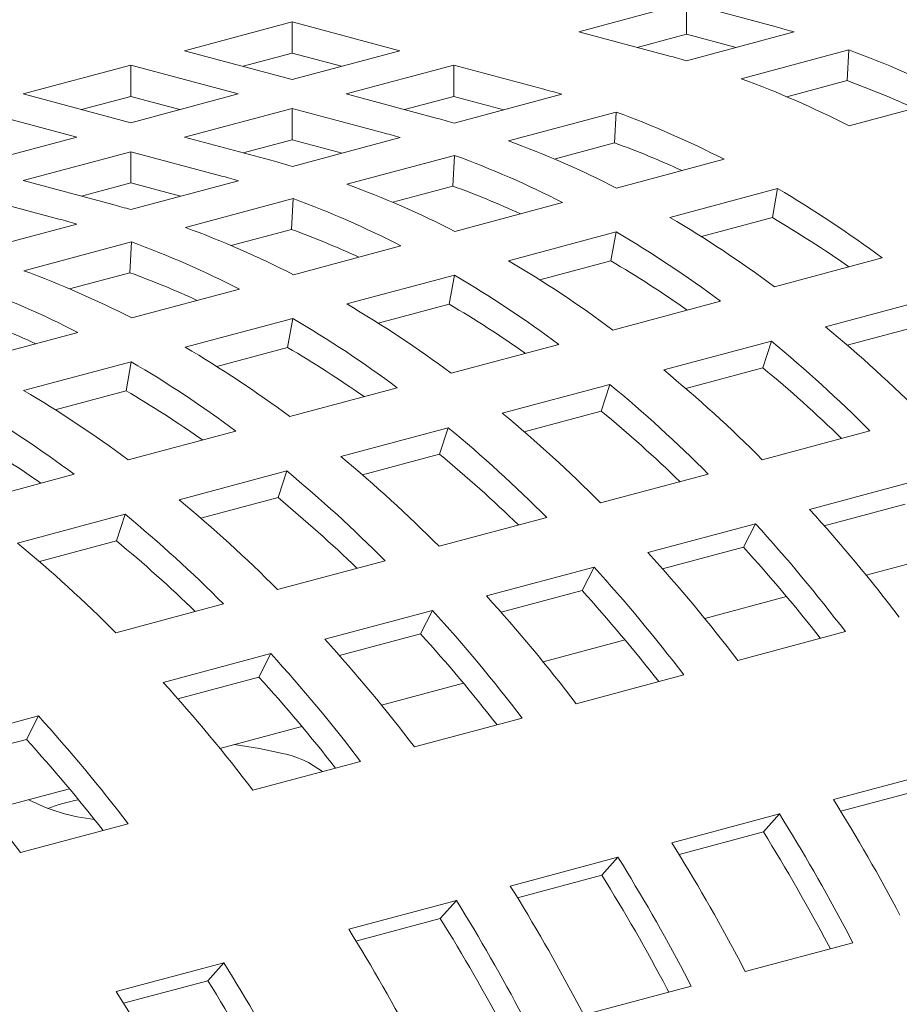
# Model space of a CAD drawing. Units: inches. Extents: x 0.1 to 8.5, y 0.3 to 10.8.
# Drawn here: x 5.8 to 5.9, y 8.2 to 8.3 of the extents above; entities that cross this region are included whole.
import ezdxf

# ---------------------------------------------------------------- set-up
doc = ezdxf.new("R2010")
doc.units = ezdxf.units.IN
doc.header["$MEASUREMENT"] = 0

msp = doc.modelspace()

# ---------------------------------------------------------------- linework, layer by layer
at = {"color": 7, "linetype": 'Continuous', "lineweight": 18}
for p, q in [((5.828694884874541, 8.271079398441522), (5.817646341552025, 8.268119371578395)), ((5.837915821618388, 8.268609007579284), (5.828694884874541, 8.271079398441522)), ((5.828694884874541, 8.267867948140491), (5.828694884874541, 8.271079398441522)), ((5.788242453233822, 8.26912973591581), (5.777193909641234, 8.266169708980328)), ((5.7992909979067, 8.266169708690907), (5.788242453233822, 8.26912973591581)), ((5.788242453233822, 8.265918285614779), (5.788242453233822, 8.26912973591581)), ((5.817646341552025, 8.268119371578395), (5.826867278295872, 8.265648980716156)), ((5.828694884874541, 8.267867948140491), (5.82363989571886, 8.26651366067862)), ((5.833811620139872, 8.266497118213433), (5.828694884874541, 8.267867948140491)), ((5.828715420368616, 8.265131799693366), (5.839763963691133, 8.268091826556493)), ((5.777193909641234, 8.266169708980328), (5.788242454314111, 8.263209681755423)), ((5.788242453233822, 8.265918285614779), (5.783187464078141, 8.264563998152907)), ((5.79329744779095, 8.264563996705798), (5.788242453233822, 8.265918285614779)), ((5.788242454314111, 8.263209681755423), (5.7992909979067, 8.266169708690907)), ((5.845359483283788, 8.266256422837968), (5.834310939961274, 8.26329639597484)), ((5.845193135978151, 8.263097546013295), (5.845359483283788, 8.266256422837968)), ((5.771654906476529, 8.26468574881618), (5.76060636396423, 8.26172572217012)), ((5.782703451149406, 8.261725721591276), (5.771654906476529, 8.26468574881618)), ((5.771654906476529, 8.261474298515148), (5.771654906476529, 8.26468574881618)), ((5.804830031319511, 8.264685740422957), (5.793781487726924, 8.261725713487474)), ((5.814050968063359, 8.262215349560718), (5.804830031319511, 8.264685740422957)), ((5.804830031319511, 8.261474290121923), (5.804830031319511, 8.264685740422957)), ((5.845193135978151, 8.263097546013295), (5.83900897957469, 8.261440742166338)), ((5.76060636396423, 8.26172572217012), (5.771654908637108, 8.258765694945215)), ((5.771654908637108, 8.258765694945215), (5.782703451149406, 8.261725721591276)), ((5.793781487726924, 8.261725713487474), (5.803002424470771, 8.259255322625235)), ((5.804850566543515, 8.258738141602443), (5.815899110136103, 8.261698168537926)), ((5.771654906476529, 8.261474298515148), (5.766599916240557, 8.260120010763854)), ((5.776709901033657, 8.260120009606167), (5.771654906476529, 8.261474298515148)), ((5.804830031319511, 8.261474290121923), (5.799775042163831, 8.260120002660052)), ((5.809946766584844, 8.260103460194866), (5.804830031319511, 8.261474290121923)), ((5.8453939156226, 8.258451199885474), (5.856442458945116, 8.261411226748603)), ((5.766115905472402, 8.257281734781065), (5.755067360799525, 8.26024176200597)), ((5.788242484562218, 8.260241753323326), (5.77719394204992, 8.257281726677263)), ((5.797463421306066, 8.257771362461087), (5.788242484562218, 8.260241753323326)), ((5.788242484562218, 8.257030303022292), (5.788242484562218, 8.260241753323326)), ((5.82149462972876, 8.259862764819399), (5.810446086136172, 8.256902737883918)), ((5.821328282423123, 8.256703887994728), (5.82149462972876, 8.259862764819399)), ((5.755067360799525, 8.254321707556162), (5.766115905472402, 8.257281734781065)), ((5.77719394204992, 8.257281726677263), (5.786414878793767, 8.254811335815026)), ((5.788242484562218, 8.257030303022292), (5.783187494326248, 8.255676015271)), ((5.79335921982755, 8.255659473095236), (5.788242484562218, 8.257030303022292)), ((5.788263020866511, 8.254294154792234), (5.799311563378811, 8.257254181438295)), ((5.821328282423123, 8.256703887994728), (5.815144126019661, 8.255047084147769)), ((5.771654938885216, 8.255797766513117), (5.760606394212337, 8.252837739288212)), ((5.780875875629063, 8.253327375650878), (5.771654938885216, 8.255797766513117)), ((5.771654938885216, 8.252586316212085), (5.771654938885216, 8.255797766513117)), ((5.804907082971467, 8.255418777719768), (5.793858540459167, 8.252458751073709)), ((5.804740735665828, 8.252259900895098), (5.804907082971467, 8.255418777719768)), ((5.821529061797499, 8.252057541794553), (5.832577605390087, 8.255017568730036)), ((5.760606394212337, 8.252837739288212), (5.769827330956184, 8.250367348425973)), ((5.771654938885216, 8.252586316212085), (5.766599948649244, 8.251232028460791)), ((5.776771674150546, 8.251215486285027), (5.771654938885216, 8.252586316212085)), ((5.771675473028928, 8.249850167403181), (5.782724017701806, 8.252810194628086)), ((5.804740735665828, 8.252259900895098), (5.798556579262368, 8.25060309704814)), ((5.838063402134012, 8.252008503517509), (5.827014858541424, 8.249048476582026)), ((5.837526748856221, 8.249025045408732), (5.838063402134012, 8.252008503517509)), ((5.764288327791479, 8.248883388261826), (5.755067391047632, 8.251353779124063)), ((5.788319537294463, 8.250974790909561), (5.777270992621585, 8.248014763684656)), ((5.788153189988825, 8.247815914084889), (5.788319537294463, 8.250974790909561)), ((5.804941516120494, 8.247613554984344), (5.815990058632794, 8.250573581630405)), ((5.837526748856221, 8.249025045408732), (5.8302519828995, 8.247076055209186)), ((5.755087925191346, 8.24540618001413), (5.766136469864223, 8.248366207239034)), ((5.788153189988825, 8.247815914084889), (5.781969033585365, 8.246159110237931)), ((5.821475855376719, 8.247564516417878), (5.81042731286442, 8.244604489771817)), ((5.820939202098929, 8.244581058309102), (5.821475855376719, 8.247564516417878)), ((5.771731989456881, 8.246530803520509), (5.760683444784002, 8.243570776295604)), ((5.771565642151242, 8.243371926695836), (5.771731989456881, 8.246530803520509)), ((5.788353968282912, 8.243169567595292), (5.79940251295579, 8.246129594820196)), ((5.820939202098929, 8.244581058309102), (5.813664437222497, 8.242632068398976)), ((5.837739904027651, 8.241931305156859), (5.848788447620239, 8.244891332092342)), ((5.771565642151242, 8.243371926695836), (5.765381485747782, 8.241715122848879)), ((5.804888309699715, 8.243120529607669), (5.793839765026838, 8.240160502382764)), ((5.804351656421924, 8.240137071498895), (5.804888309699715, 8.243120529607669)), ((5.77176642044533, 8.238725580206241), (5.782814965118208, 8.241685607431144)), ((5.821152358350647, 8.23748731834665), (5.832200900862946, 8.240447344992711)), ((5.854026037037796, 8.240784424049469), (5.842977493445208, 8.237824397113988)), ((5.804351656421924, 8.240137071498895), (5.797076891545493, 8.238188081588769)), ((5.788300761862133, 8.238676542218618), (5.777252217189255, 8.235716514993713)), ((5.787764108584342, 8.235693084109842), (5.788300761862133, 8.238676542218618)), ((5.853132767216994, 8.238051847031635), (5.845219085613365, 8.235931684269069)), ((5.755178876928905, 8.234281593974874), (5.766227421601782, 8.237241621199777)), ((5.787764108584342, 8.235693084109842), (5.78048934370791, 8.233744094199716)), ((5.804564810513064, 8.2330433309576), (5.815613355185943, 8.236003358182503)), ((5.837438490280503, 8.236340436949838), (5.826389947768203, 8.233380410303777)), ((5.836545220459701, 8.233607859932004), (5.837438490280503, 8.236340436949838)), ((5.771713218345709, 8.234232555987251), (5.76066467367283, 8.231272528762346)), ((5.771176565067917, 8.231249097878475), (5.771713218345709, 8.234232555987251)), ((5.836545220459701, 8.233607859932004), (5.82863153993636, 8.23148769745886)), ((5.787977262675482, 8.228599343568547), (5.799025807348359, 8.231559370793452)), ((5.820850944603499, 8.23189645013963), (5.809802399930621, 8.228936422914726)), ((5.819957674782698, 8.229163873121793), (5.820850944603499, 8.23189645013963)), ((5.771176565067917, 8.231249097878475), (5.763901800191485, 8.22930010796835)), ((5.819957674782698, 8.229163873121793), (5.812043992098777, 8.22704371006981)), ((5.804263396765917, 8.227452462750577), (5.793214852093039, 8.224492435525674)), ((5.803370126945115, 8.224719885732743), (5.804263396765917, 8.227452462750577)), ((5.771389719159057, 8.224155357337182), (5.782438263831935, 8.227115384562085)), ((5.836486385730381, 8.224170983203194), (5.84753492824268, 8.227131009849254)), ((5.803370126945115, 8.224719885732743), (5.795456444261196, 8.222599722680757)), ((5.754802167000316, 8.219711368790444), (5.765850711673194, 8.222671396015347)), ((5.787675853249493, 8.223008476519212), (5.776627308576614, 8.220048449294307)), ((5.78678258342869, 8.220275899501376), (5.787675853249493, 8.223008476519212)), ((5.819898837892798, 8.219726995814142), (5.830947382565675, 8.222687023039047)), ((5.852392186601086, 8.222029858842914), (5.841343644088787, 8.219069832196853)), ((5.78678258342869, 8.220275899501376), (5.77886890074477, 8.21815573644939)), ((5.851164770259856, 8.219617127972237), (5.842850747393791, 8.217389709360946)), ((5.77108830109075, 8.218564487972474), (5.760039756417873, 8.215604460747569)), ((5.770195031269949, 8.215831910954638), (5.77108830109075, 8.218564487972474)), ((5.803311290055215, 8.21528300842509), (5.814359834728093, 8.218243035649994)), ((5.835804640924082, 8.217585872032705), (5.824756096251203, 8.2146258448078)), ((5.834577224582852, 8.215173141162026), (5.835804640924082, 8.217585872032705)), ((5.770195031269949, 8.215831910954638), (5.762281357228346, 8.213711750218025)), ((5.834577224582852, 8.215173141162026), (5.826263199556209, 8.212945721971895)), ((5.847171045672175, 8.212297587051609), (5.855580183711714, 8.214550488069072)), ((5.78672374653879, 8.210839022193722), (5.797772291211669, 8.213799049418627)), ((5.819217093086499, 8.213141884643653), (5.808168548413621, 8.21018185741875)), ((5.817989676745269, 8.210729153772975), (5.819217093086499, 8.213141884643653)), ((5.817989676745269, 8.210729153772975), (5.809675656039784, 8.208501735740528)), ((5.830583502155751, 8.207853600820243), (5.838992631552973, 8.210106499522334)), ((5.77013619438005, 8.206395033646984), (5.781184739052927, 8.20935506087189)), ((5.802629549570074, 8.208697898412288), (5.791581004897197, 8.205737871187383)), ((5.801402133228844, 8.206285167541608), (5.802629549570074, 8.208697898412288)), ((5.801402133228844, 8.206285167541608), (5.79308811252336, 8.204057749509163)), ((5.833969082063984, 8.203556538114286), (5.845017626736862, 8.20651656533919)), ((5.813995949997009, 8.203409612273505), (5.822405088036548, 8.205662513290969)), ((5.786041997411334, 8.20425390986555), (5.774993452738455, 8.201293882640645)), ((5.784814581070104, 8.20184117899487), (5.786041997411334, 8.20425390986555)), ((5.817381534226402, 8.199112550725234), (5.828430078899279, 8.202072577950139)), ((5.784814581070104, 8.20184117899487), (5.776500560364617, 8.199613760962423)), ((5.797408406480585, 8.19896562604214), (5.805817544520123, 8.201218527059604)), ((5.762177148177463, 8.197860253004668), (5.751128603504585, 8.194900225779763)), ((5.760949731836233, 8.195447522133989), (5.762177148177463, 8.197860253004668)), ((5.800793990709977, 8.194668564493867), (5.811842535382854, 8.197628591718772)), ((5.780820858643002, 8.194521638653088), (5.78922999668254, 8.196774539670551)), ((5.760949731836233, 8.195447522133989), (5.752635711130748, 8.193220104101544)), ((5.784206438551236, 8.19022457594713), (5.795254983224114, 8.193184603172034)), ((5.854850439480252, 8.192238748769665), (5.843801894807375, 8.189278721544762)), ((5.756956005087973, 8.18812798063452), (5.765365138806353, 8.190380880494299)), ((5.853197337203522, 8.190392423266909), (5.844544550659504, 8.188074246122325)), ((5.83826289164267, 8.187794761380612), (5.827214346969792, 8.184834734155709)), ((5.836609789365938, 8.185948435877856), (5.83826289164267, 8.187794761380612)), ((5.760341589317365, 8.183830919086247), (5.771390133990243, 8.186790946311152)), ((5.836609789365938, 8.185948435877856), (5.827957002821921, 8.183630258733274)), ((5.821675348126244, 8.183350775149247), (5.810626803453367, 8.180390747924342)), ((5.820022245849514, 8.181504449646491), (5.821675348126244, 8.183350775149247)), ((5.820022245849514, 8.181504449646491), (5.811369454984337, 8.179186271344221)), ((5.805087795967504, 8.178906786602509), (5.794039251294627, 8.175946759377604)), ((5.803434693690773, 8.177060461099753), (5.805087795967504, 8.178906786602509)), ((5.803434693690773, 8.177060461099753), (5.794781911467913, 8.174742285112854)), ((5.845794566658062, 8.174563666903088), (5.845088178286611, 8.175899923249407)), ((5.834746021985183, 8.171603639678185), (5.845794566658062, 8.174563666903088)), ((5.84348112227154, 8.173943856275406), (5.843282625548976, 8.174319301778505)), ((5.834039633613734, 8.172939896024504), (5.834746021985183, 8.171603639678185)), ((5.781222946733633, 8.172513129741628), (5.770174402060755, 8.169553102516725)), ((5.779569844456902, 8.170666804238872), (5.781222946733633, 8.172513129741628)), ((5.779569844456902, 8.170666804238872), (5.770917053591726, 8.168348625936602)), ((5.829207023141636, 8.170119680671721), (5.828500634770188, 8.171455937018042)), ((5.818158478468759, 8.167159653446818), (5.829207023141636, 8.170119680671721)), ((5.826893578755116, 8.16949987004404), (5.826695082032552, 8.16987531554714)), ((5.817452090097309, 8.168495909793139), (5.818158478468759, 8.167159653446818))]:
    msp.add_line(p, q, dxfattribs=at)
at = {"color": 7, "linetype": 'Continuous', "lineweight": 18, "flags": 128}
msp.add_lwpolyline([(5.78226914234274, 8.194909649862485), (5.784889834039963, 8.194524537498921), (5.787241572530354, 8.194004317386565)], dxfattribs=at)
at = {"color": 7, "linetype": 'Continuous', "lineweight": 18}
for centre, radius, start, end in [((5.815263195801336, 8.184099287442232), 0.08749305260448041, 73.73794450925546, 74.9947406534661), ((5.811574176918231, 8.173877114089361), 0.09836352784993511, 62.86120618655813, 69.91133410225957), ((5.804214652481487, 8.181139260588344), 0.08749305259486433, 73.73794450923799, 74.99474065358646), ((5.800525633595744, 8.170917087226313), 0.09836352784985024, 62.86120618655254, 69.91133410225913), ((5.812865859928102, 8.174525948540833), 0.09428669394797956, 65.3974834898088, 69.94869249898325), ((5.791398342246974, 8.177705629426088), 0.08749305260196737, 73.73794450923104, 74.99474065347721), ((5.787709323363333, 8.167483456071066), 0.09836352784963331, 62.86120618655406, 69.91133410227627), ((5.780349798654562, 8.174745602491198), 0.08749305260134854, 73.73794450923278, 74.9947406534884), ((5.774810795489857, 8.17326164232705), 0.08749305260134879, 73.73794450923224, 74.99474065348785), ((5.77666077977054, 8.16452342913515), 0.09836352785011222, 62.86120618656333, 69.91133410225159), ((5.789001006372036, 8.168132290519736), 0.09428669395071172, 65.39748348987509, 69.94869249891758), ((5.76376225297738, 8.170301615680396), 0.08749305260196787, 73.73794450922992, 74.99474065347609), ((5.771121776606063, 8.16303946897149), 0.09836352784957375, 62.86120618655139, 69.91133410227788), ((5.758223249812676, 8.168817655516248), 0.08749305260196762, 73.73794450923047, 74.99474065347664), ((5.760073234093622, 8.160079442325141), 0.09836352784989426, 62.86120618655465, 69.91133410225855), ((5.772413459614977, 8.163688303420663), 0.09428669395010704, 65.39748348986352, 69.94869249893571), ((5.77797491257548, 8.14982013328512), 0.1185457278360445, 53.31951243139983, 59.54375193778812), ((5.754534230929072, 8.158595482161346), 0.09836352784951076, 62.86120618654131, 69.91133410227273), ((5.747174705140435, 8.165857628293578), 0.08749305259964403, 73.73794450922102, 74.99474065350113), ((5.74163570197828, 8.164373668138547), 0.08749305259017844, 73.73794450915231, 74.99474065356843), ((5.766926368983088, 8.146860106349925), 0.118545727835697, 53.3195124313925, 59.54375193779939), ((5.779793240714967, 8.15072107320037), 0.1140036355307975, 54.88476873821478, 59.57446355262251), ((5.743485686256047, 8.155635454936103), 0.09836352784987837, 62.86120618655455, 69.9113341022596), ((5.75582591393906, 8.159244316613117), 0.09428669394723334, 65.39748348979053, 69.94869249900101), ((5.761387365818137, 8.145376146185408), 0.1185457278361408, 53.31951243140346, 59.54375193778704), ((5.737946683091189, 8.154151494771606), 0.09836352785025987, 62.86120618656788, 69.91133410224556), ((5.750338823305852, 8.142416119539364), 0.1185457278361181, 53.31951243140384, 59.5437519377886), ((5.763205693957771, 8.146277086100886), 0.1140036355306213, 54.88476873821195, 59.57446355262693), ((5.726898138418527, 8.151191467547156), 0.09836352784975833, 62.86120618655941, 69.91133410227312), ((5.73923836610026, 8.154800329221084), 0.09428669395045079, 65.39748348987135, 69.94869249892693), ((5.744799820141001, 8.140932159374989), 0.118545727836388, 53.31951243141268, 59.54375193778362), ((5.721359139575172, 8.149707508541177), 0.09836352784923887, 62.86120618653047, 69.91133410228092), ((5.733751275468236, 8.137972132150246), 0.1185457278361914, 53.31951243141093, 59.54375193779103), ((5.746618148279463, 8.14183309928869), 0.1140036355329972, 54.88476873825058, 59.57446355256826), ((5.722650822588645, 8.15035634300143), 0.0942866939377982, 65.3974834895658, 69.94869249923245), ((5.728212272303084, 8.136488171985452), 0.1185457278369773, 53.3195124314241, 59.54375193776336), ((5.752562659129417, 8.12856205559566), 0.1418206668240548, 44.86905974785356, 50.39216660089952), ((5.717163727630425, 8.133528144760866), 0.1185457278365904, 53.31951243141648, 59.54375193777643), ((5.730030600442137, 8.137389111900035), 0.1140036355325241, 54.88476873824108, 59.57446355257822), ((5.747023655964926, 8.127078095431726), 0.1418206668237527, 44.86905974785353, 50.39216660091078), ((5.711624728787029, 8.132044185754642), 0.1185457278363092, 53.31951243140628, 59.54375193778066), ((5.735975113452901, 8.124118068785936), 0.1418206668233683, 44.86905974785419, 50.3921666009262), ((5.749226054748445, 8.128010243654641), 0.1370236959944191, 45.86679197990249, 50.41249431905787), ((5.730436110287753, 8.12263410862131), 0.141820666824019, 44.86905974786495, 50.39216660091134), ((5.700576184113923, 8.129084158529361), 0.118545727836749, 53.31951243142704, 59.54375193777817), ((5.713443056927158, 8.132945125670913), 0.1140036355298557, 54.88476873818641, 59.57446355263338), ((5.695037176628126, 8.127600197207652), 0.1185457278366081, 53.31951243141645, 59.54375193777547), ((5.719387565614618, 8.119674081396147), 0.1418206668243844, 44.86905974786579, 50.39216660089842), ((5.732638509071447, 8.123566256844411), 0.1370236959944308, 45.8667919799103, 50.41249431906481), ((5.713848562450657, 8.118190121232793), 0.1418206668232974, 44.86905974785032, 50.39216660092484), ((5.696855504766901, 8.12850113712179), 0.1140036355326807, 54.88476873825331, 59.57446355258352), ((5.702800017777103, 8.115230094007167), 0.1418206668242852, 44.86905974786417, 50.39216660090067), ((5.71605096123445, 8.11912226945605), 0.1370236959935261, 45.8667919798853, 50.41249431907004), ((5.697261018933339, 8.113746135000467), 0.1418206668246073, 44.8690597478703, 50.39216660089425), ((5.699463417717749, 8.114678283224341), 0.137023695993965, 45.86679197990196, 50.41249431907191), ((5.686212474261004, 8.110786107776157), 0.1418206668238023, 44.86905974785485, 50.39216660091017), ((5.680673466775269, 8.109302146454464), 0.1418206668236127, 44.86905974785113, 50.39216660091382), ((5.718539918396991, 8.107491632596576), 0.1659230233265569, 37.28327398561469, 42.25796193504242), ((5.713000915232587, 8.10600767243268), 0.1659230233261652, 37.28327398560818, 42.25796193504767), ((5.669624922102472, 8.10634211922965), 0.1418206668234915, 44.86905974784822, 50.39216660091565), ((5.682875865558699, 8.110234294677255), 0.1370236959944308, 45.8667919799103, 50.41249431906481), ((5.715437780890916, 8.10687783522903), 0.161003355028227, 37.921559023074, 42.27019231293519), ((5.701952370559223, 8.103047645207345), 0.1659230233268132, 37.28327398562516, 42.25796193504491), ((5.696413367394026, 8.101563685042784), 0.1659230233274556, 37.28327398563594, 42.25796193503643), ((5.685364822720418, 8.098603657817293), 0.1659230233283921, 37.2832739856441, 42.25796193501697), ((5.698850233052533, 8.102433847839293), 0.1610033550292797, 37.92155902309145, 42.27019231292442), ((5.679825823878185, 8.097119698811932), 0.1659230233266785, 37.28327398561665, 42.25796193504075), ((5.682262689536266, 8.097989861608058), 0.1610033550290749, 37.92155902308893, 42.27019231292743), ((5.668777279204818, 8.094159671586622), 0.1659230233273138, 37.28327398562538, 42.2579619350304), ((5.663238271719067, 8.092675710264881), 0.1659230233271688, 37.28327398562341, 42.25796193503278), ((5.652189727046476, 8.089715683040188), 0.165923023326813, 37.28327398562602, 42.25796193504578), ((5.665675137378206, 8.093545873061904), 0.1610033550281784, 37.92155902307386, 42.27019231293637), ((5.639373422485222, 8.08628205340401), 0.1659230233271419, 37.28327398562587, 42.25796193503623), ((5.641810288145733, 8.08715221620219), 0.1610033550263583, 37.92155902305198, 42.27019231296389), ((5.628324877813019, 8.083322026179678), 0.1659230233262583, 37.28327398560992, 42.25796193504659), ((5.785402675025227, 8.184562814134274), 0.009618915099811328, 51.9210497939406, 78.9786276440921), ((5.769782753106703, 8.205680510639935), 0.01853778146736552, 242.2201958986936, 264.2511310747503), ((5.770660952075606, 8.167633753416467), 0.02205240340692661, 101.4048400170255, 109.9554774179579), ((5.677155209985226, 8.085750852181588), 0.1961864860205482, 27.84434046123573, 31.8502740400471), ((5.671616206822732, 8.08426689201872), 0.1961864860179945, 27.84434046120667, 31.85027404007007), ((5.673737431352226, 8.084762715167189), 0.1917445046948777, 27.8437579672382, 31.85093918797449), ((5.660567662146309, 8.081306864791769), 0.196186486022087, 27.8443404612518, 31.85027404003174), ((5.655028663304507, 8.079822905786282), 0.1961864860200891, 27.84434046123791, 31.85027404005892), ((5.657149887834687, 8.080318728935184), 0.191744504696162, 27.84375796725159, 31.85093918796104), ((5.643980118630933, 8.07686287856099), 0.1961864860208857, 27.8443404612435, 31.85027404004753), ((5.638441111146348, 8.075378917239904), 0.1961864860194047, 27.84434046122439, 31.85027404005912), ((5.640562335674588, 8.075874740387667), 0.1917445046977278, 27.84375796726798, 31.85093918794469), ((5.62739256647347, 8.072418890015), 0.1961864860194054, 27.84434046122427, 31.85027404005898), ((5.61457626191266, 8.068985260379113), 0.1961864860192022, 27.84434046122629, 31.8502740400647), ((5.616697486441794, 8.069481083527403), 0.1917445046964864, 27.84375796725501, 31.85093918795767), ((5.603527717237935, 8.066025233153152), 0.1961864860213293, 27.84434046124723, 31.85027404004277)]:
    msp.add_arc(centre, radius, start, end, dxfattribs=at)
msp.add_open_spline([(7.120927616954442, 8.723041809385487), (7.118254517659663, 8.723752345807565), (7.110453127363375, 8.725826033066088), (7.097258304771619, 8.729177397547948), (7.081240418418537, 8.733055603865273), (7.064899005084607, 8.736814410498647), (7.048249468832838, 8.740454369653932), (7.031298599649487, 8.743974662031572), (7.014055897799026, 8.747373543629394), (6.99653035081649, 8.750650431641871), (6.978731343382047, 8.753804349449446), (6.960668578838931, 8.756833696990851), (6.942351955465318, 8.759737855947849), (6.923791496205798, 8.762515302010707), (6.904997548876732, 8.765165044320705), (6.885980631494252, 8.767686392047507), (6.866751443398488, 8.770077206793962), (6.847320821554462, 8.772337733269488), (6.827699822444101, 8.774466051600678), (6.807899663763369, 8.77646133890937), (6.78793168124406, 8.778323153120024), (6.767807354535225, 8.780049903021185), (6.747538249280388, 8.781641251096755), (6.727136106195672, 8.783096715539127), (6.70661275995926, 8.78441452470458), (6.685980123498331, 8.785595233701626), (6.665250187421916, 8.786637441602952), (6.644435055404913, 8.787541101233655), (6.62354689115153, 8.788305577254485), (6.602597870074987, 8.78893044180782), (6.581600245062988, 8.789415434325258), (6.560566311541723, 8.789760023468302), (6.539508398848186, 8.789964982755205), (6.518438859700864, 8.790028793296848), (6.497370043925174, 8.789952863840412), (6.47631435009875, 8.789736136832591), (6.45528415931485, 8.789379453336174), (6.434291840754112, 8.788882520781314), (6.413349669250564, 8.788245651737205), (6.392469911870831, 8.787469663393786), (6.371664765725245, 8.786554219219179), (6.35094638150941, 8.78550030989627), (6.330326887025917, 8.78430854730573), (6.309818250176798, 8.782978938758053), (6.289432416197402, 8.781512747091604), (6.269181256992619, 8.779910437112614), (6.249076443681928, 8.77817258677583), (6.229129649313109, 8.776300781794887), (6.209352318313234, 8.774294907444592), (6.189755866587546, 8.772156685755267), (6.170351452375346, 8.769886975495872), (6.151150160452211, 8.767486574905405), (6.132162887067716, 8.764956521365134), (6.11340039702037, 8.762298470200259), (6.094873150300587, 8.759512816956136), (6.076591629209679, 8.756601464399399), (6.058565732511312, 8.753565015664657), (6.04080565067977, 8.75040507847743), (6.023320842175173, 8.747122519969766), (6.006120866356115, 8.743718703927499), (5.989214963794348, 8.740194753059965), (5.972612005869673, 8.736551360275804), (5.956320578275402, 8.732790376745504), (5.94034929996428, 8.728911761159546), (5.924705819422279, 8.724917282988056), (5.909398440928745, 8.720807226748397), (5.894434048245134, 8.71658200594401), (5.879820276136874, 8.712242506249654), (5.865563691581682, 8.707787968897014), (5.85167067573229, 8.703219562709396), (5.83814765959281, 8.698535523694373), (5.825000258547145, 8.69373554936414), (5.812234224885171, 8.688818753462579), (5.79985492796469, 8.683782467533659), (5.787867399992642, 8.678624971687416), (5.776277148941587, 8.673342646685501), (5.765089241037369, 8.667931935404702), (5.754309517651039, 8.662388677100763), (5.74394435227383, 8.656707012820513), (5.73400114529281, 8.650881401815308), (5.72448906091411, 8.644906086893483), (5.715419596599874, 8.638774452201197), (5.70680908176448, 8.632483816609485), (5.698677810898678, 8.62603307149778), (5.691050061211339, 8.619426559715826), (5.683951682580125, 8.612672942447146), (5.677408709367205, 8.605786535364073), (5.67144468731933, 8.598786684662288), (5.666077705167067, 8.591696023474217), (5.661317498552918, 8.584538856242874), (5.657165429191943, 8.577336324305659), (5.653615263771179, 8.570106417224089), (5.650655718877612, 8.562863187170818), (5.648273619044591, 8.555617447686194), (5.646454676180394, 8.548377420848702), (5.64518637217364, 8.541150287816512), (5.644457127764327, 8.533943685502681), (5.64425742719133, 8.52676337069445), (5.644579428492207, 8.519618809495043), (5.645416168176152, 8.512518490180277), (5.646761834780873, 8.505469743605893), (5.648613218038449, 8.498474740028254), (5.650970622417381, 8.49153251634191), (5.653838087559634, 8.484639767144172), (5.657223619214713, 8.47779239735921), (5.661138657566084, 8.470986173099417), (5.665596925409326, 8.464218290646427), (5.670612277940531, 8.457488896850828), (5.676196493547744, 8.450802209429359), (5.682355996700913, 8.444167062615742), (5.689090039158037, 8.437596993800947), (5.696389758028327, 8.431107621476457), (5.704238996264267, 8.424716216419334), (5.712616777063481, 8.418437111410533), (5.721500006435369, 8.412281582877451), (5.730864809906803, 8.406259117830771), (5.740689873354421, 8.400373257965683), (5.750956571615145, 8.394625924261454), (5.761651901308331, 8.389014780737503), (5.772764837430378, 8.383537709329977), (5.784286785872705, 8.378190964130328), (5.796210073048677, 8.372971592691796), (5.808527957020734, 8.367877051284577), (5.821233953227394, 8.362904268711855), (5.834322363501866, 8.358051910410573), (5.847786637171851, 8.353317967978278), (5.861621292060534, 8.34870156466436), (5.875819454162389, 8.344201642593509), (5.890375050800833, 8.339818424641978), (5.90528113088886, 8.335551201875953), (5.920530610887904, 8.331400456378333), (5.936116279445232, 8.327366412004215), (5.952030402347024, 8.323449451151795), (5.968265121593313, 8.31965067118861), (5.984812140760386, 8.31597058292031), (6.001662895953565, 8.312410110209502), (6.018808703466249, 8.308970235328134), (6.036240410922463, 8.305652522637706), (6.053948699289947, 8.302456984590634), (6.071924007349538, 8.299385787494009), (6.09015665538595, 8.296439578161289), (6.108636424070929, 8.29361942425198), (6.127353193315328, 8.290926742070157), (6.146296507621924, 8.288362369502961), (6.165455670300639, 8.285927592757572), (6.184819949639296, 8.283623155486548), (6.204378311791199, 8.281450327267585), (6.224119590376554, 8.279410479065362), (6.244032554620218, 8.277503762070504), (6.264105739787136, 8.275731468131553), (6.284327580938288, 8.274094406581845), (6.304686389786432, 8.272593799689263), (6.325170384474401, 8.271229283273003), (6.345767698495249, 8.270002600637135), (6.366466342649043, 8.268913928627613), (6.38725424207571, 8.26796373641257), (6.408119275623726, 8.267152451751121), (6.429049246582998, 8.266480995319082), (6.45003193983674, 8.265949073412099), (6.471055057423063, 8.26555699588523), (6.492106296361174, 8.265305431881728), (6.513173324197093, 8.265193975621214), (6.534243763327956, 8.26522322025289), (6.555305236801424, 8.265392610408872), (6.576345344426139, 8.265702585500899), (6.597351735191102, 8.266152521953419), (6.618312095909253, 8.266742119761155), (6.639214171623281, 8.26747181872867), (6.660045709625669, 8.2683402425485), (6.680794545383516, 8.269347876381106), (6.701448573352109, 8.270493353370089), (6.721995734489359, 8.271777077456166), (6.742424080348197, 8.273197300732386), (6.762721744139363, 8.274753994025666), (6.782876943472654, 8.276446514560673), (6.802878050467981, 8.278273415994567), (6.822713493468755, 8.280234335211803), (6.842371924196805, 8.282328432211878), (6.861841987204292, 8.284554000594177), (6.88111264111954, 8.286910874613707), (6.900172905743384, 8.289397467692037), (6.91901202451749, 8.292012669868077), (6.937619300623233, 8.294755642523821), (6.955984478713413, 8.297624904216448), (6.974097156633487, 8.300619527965255), (6.991947606364995, 8.303738195516456), (7.00952578328133, 8.306979848333834), (7.026822348957301, 8.31034308024998), (7.043827851111161, 8.313826950326671), (7.060533534844449, 8.317430164374349), (7.076930336741947, 8.321151906777397), (7.093010086207879, 8.324991235947154), (7.108764278742962, 8.328946701938877), (7.124185360836668, 8.333018237311675), (7.139265544607791, 8.337204814302861), (7.153997671835515, 8.34150599689412), (7.168375027020248, 8.345922050973787), (7.182390538987702, 8.350452206231987), (7.196038494540967, 8.35509742124451), (7.209312451325232, 8.359858042319194), (7.222207010446231, 8.364735877431459), (7.234716771112723, 8.369731824291865), (7.246836283111249, 8.37484808674735), (7.258560303501925, 8.380088389848122), (7.269883906950413, 8.385455422576044), (7.280801140379968, 8.39095365404323), (7.291306246678186, 8.396588252814336), (7.301391873413249, 8.402364924931687), (7.311049814123872, 8.408289231282973), (7.32026914178735, 8.414367880754902), (7.329035660971695, 8.420604912569456), (7.337330186676375, 8.42700204759991), (7.345129654059869, 8.433556916686339), (7.35240858521565, 8.440262623270655), (7.359140754715183, 8.447106266582466), (7.365301392234964, 8.454070767067932), (7.370870206649777, 8.461133525567302), (7.375834548979343, 8.468270847962524), (7.380190319158589, 8.475460478977586), (7.383941435785035, 8.48268285807715), (7.387097624675917, 8.48992277700334), (7.389671984031095, 8.497168859951126), (7.391678343369549, 8.504411544214685), (7.393130059188567, 8.51164396560626), (7.394039006478455, 8.51885808758563), (7.394415408664943, 8.526047883237467), (7.394267676492757, 8.533205555015726), (7.393602961306914, 8.540321829419948), (7.392427459481268, 8.547388625602563), (7.390745604437851, 8.554401562089856), (7.388558168036743, 8.56136141263828), (7.385862587057814, 8.568270204929656), (7.38265196448441, 8.575132403779538), (7.378915984301391, 8.58195175939606), (7.374641628875856, 8.588732412213243), (7.369814612853516, 8.595474929587816), (7.364422281633637, 8.60217683730713), (7.358456115074945, 8.6088305911055), (7.351914296630076, 8.61542422790992), (7.344802800215731, 8.621942415202579), (7.337135779138124, 8.62836836723885), (7.328932788321888, 8.634686885859166), (7.320216638360086, 8.640884686409352), (7.311010917708043, 8.64695245258204), (7.301338184811545, 8.652884544582355), (7.291217976399042, 8.658678362505274), (7.280665166566823, 8.664334768044494), (7.269691312493141, 8.6698562898714), (7.258305647092484, 8.675246680770332), (7.246516235314151, 8.680508156594438), (7.234330057700678, 8.685644553080289), (7.221753547063758, 8.690657945032976), (7.208792906126718, 8.69555058710938), (7.195453977968795, 8.700323907121845), (7.181742984448124, 8.70497971989424), (7.167665909913387, 8.709518447163502), (7.153230056450757, 8.713941232353664), (7.138704142043673, 8.71816930942645), (7.127858598969649, 8.721179058977278), (7.121973156503486, 8.722760813241289), (7.120927616954442, 8.723041809385487)], degree=3, knots=[0, 0, 0, 0, 0.002071486707139766, 0.006045595211347823, 0.0100148765415917, 0.01397915399885291, 0.01793886199834849, 0.02189439720986236, 0.02584611555952249, 0.02979434109415931, 0.03373937787301345, 0.03768149032395492, 0.04162092736199735, 0.04555791332152795, 0.04949266636799052, 0.05342536846330442, 0.05735619088976258, 0.06128531009404304, 0.06521286732963207, 0.06913900271159303, 0.07306384593428143, 0.07698751532101898, 0.08091013327420525, 0.08483180807536304, 0.08875262843913069, 0.09267269541475177, 0.09659211363794216, 0.1005109495772065, 0.104429295863344, 0.1083472328746361, 0.1122648430958737, 0.1161822065849698, 0.1200993876808246, 0.1240164606471679, 0.1279335064106921, 0.1318505870167208, 0.1357677556048938, 0.1396850895358816, 0.143602660430571, 0.1475205486157371, 0.1514388317911352, 0.1553575867151004, 0.1592768964412756, 0.1631968461827459, 0.1671175273461275, 0.1710390316748452, 0.1749614543909411, 0.1788849028912091, 0.1828094846585447, 0.186735318185014, 0.1906625302143266, 0.194591252257448, 0.1985216308095399, 0.2024538144841368, 0.2063879784051991, 0.2103242936921815, 0.2142629726282903, 0.2182042158290721, 0.2221482691112834, 0.2260953811508613, 0.2300458313019157, 0.2339999299191102, 0.2379580145631085, 0.2419204546298526, 0.2458876585627622, 0.2498600733275463, 0.2538381926589995, 0.2578225572700979, 0.261813760070317, 0.265812445972951, 0.2698193214977168, 0.2738351412059444, 0.2778607103780129, 0.281896875431368, 0.285944487031609, 0.2900043913456224, 0.2940773312368875, 0.2981638792090981, 0.302264283166384, 0.3063782513042755, 0.3105046348020416, 0.3146410155392895, 0.3187831482845896, 0.3229217887724367, 0.3270456569361709, 0.3311404824378884, 0.335189194251214, 0.3391735779773372, 0.3430767387310828, 0.3468856971140092, 0.3505934258932957, 0.3541993569803414, 0.357708781533803, 0.361131483246043, 0.3644802446890731, 0.3677696057439583, 0.3710149424763721, 0.3742319627879575, 0.3774363523949433, 0.3806405492741448, 0.3838580576502008, 0.3871041182114678, 0.3903935032939072, 0.3937403457700041, 0.3971576776073371, 0.4006567568326098, 0.4042462290311782, 0.4079310811644415, 0.4117116102124228, 0.4155828915655524, 0.4195348066474087, 0.4235532651794846, 0.4276220050713412, 0.4317248191504945, 0.4358472802524446, 0.4399777528786622, 0.4441058462570195, 0.4482260540316004, 0.4523353053121994, 0.4564319967977636, 0.4605154934156521, 0.4645858347306389, 0.4686434435410607, 0.4726889799920443, 0.4767232137266234, 0.480746970976162, 0.4847610664566038, 0.4887662949961045, 0.4927634008051666, 0.4967530830561159, 0.5007359852357678, 0.5047126983703625, 0.5086837621120119, 0.5126496690580398, 0.516610865500738, 0.5205677576231993, 0.5245207189551492, 0.5284700828739451, 0.5324161556903403, 0.5363592179661039, 0.5402995276952468, 0.5442373137534856, 0.5481727929362663, 0.5521061644273275, 0.5560375955837086, 0.5599672720571317, 0.5638953344327635, 0.5678219298101296, 0.5717471910266891, 0.5756712488315638, 0.5795942093951416, 0.5835161816137191, 0.5874372758876573, 0.591357591066977, 0.5952772165693829, 0.5991962395022101, 0.6031147379726114, 0.6070328103458394, 0.6109505220235919, 0.6148679531904307, 0.6187851918941641, 0.6227022923413598, 0.6266193420308495, 0.6305364028721191, 0.6344535296888124, 0.6383707991540992, 0.6422882801242656, 0.6462060587149279, 0.6501241994236855, 0.6540427869525931, 0.6579619040190763, 0.6618816261890977, 0.6658020529716655, 0.669723271351715, 0.6736453710308393, 0.6775684636363036, 0.6814926569746608, 0.6854180571551394, 0.6893447895716202, 0.6932729905496577, 0.6972027959624737, 0.7011343556684654, 0.7050678312263379, 0.7090034102944348, 0.7129412691617844, 0.7168816301424377, 0.7208247131551521, 0.7247707667507861, 0.7287200629328783, 0.7326729040860239, 0.7366296108845132, 0.7405905474153088, 0.7445561044365651, 0.7485267185248491, 0.7525028664963666, 0.7564850720291685, 0.7604739103265257, 0.7644700116702791, 0.7684740574476094, 0.7724867887717347, 0.776508995998191, 0.7805415080000814, 0.7845851857827867, 0.7886408775732391, 0.7927093669418113, 0.7967913029164378, 0.8008870564184025, 0.8049965539016712, 0.8091189676239249, 0.8132523658879661, 0.8173931779981628, 0.821534165468592, 0.825664422214972, 0.8297707743036968, 0.8338369740144902, 0.8378449533802179, 0.8417770527051133, 0.8456187272360484, 0.849360806094827, 0.8530005675663811, 0.8565414678195498, 0.8599919622999731, 0.8633639832978367, 0.866671588492742, 0.8699299512365299, 0.8731547099638681, 0.8763615970607109, 0.8795647903368581, 0.882776115916809, 0.8860109183968023, 0.8892841581688101, 0.8926102087090043, 0.8960025339235317, 0.8994730650062776, 0.9030314512423043, 0.9066840202992531, 0.910432739099155, 0.9142744546985992, 0.9182007241679175, 0.9221986024221057, 0.9262523268455484, 0.9303454387226914, 0.9344627538879958, 0.9385916437955721, 0.9427213691051415, 0.9468446525837355, 0.9509578203863273, 0.9550588343511939, 0.9591467791304449, 0.9632215045237229, 0.9672833194513539, 0.9713328237186118, 0.9753707616499128, 0.97939794106043, 0.9834151888985876, 0.9874233068601516, 0.991423057385736, 0.9954151563916862, 0.9991855097817641, 1, 1, 1, 1], dxfattribs=at)

doc.saveas('drawing.dxf')
